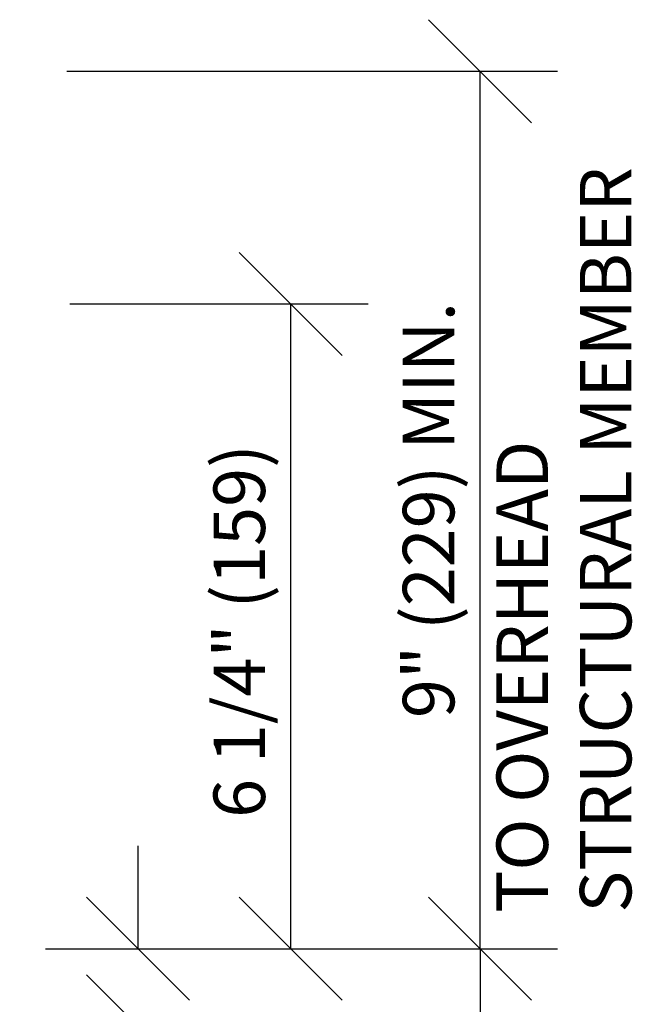
# Model space of a CAD drawing. Extents: x -190 to 1567, y 124 to 885.
# Drawn here: x 1322 to 1369, y 576 to 652 of the extents above; entities that cross this region are included whole.
import ezdxf
from ezdxf.enums import TextEntityAlignment as Align

# ---------------------------------------------------------------- set-up
doc = ezdxf.new("R2010")
doc.units = 0
doc.header["$MEASUREMENT"] = 0
doc.layers.get('0').update_dxf_attribs({"linetype": 'CONTINUOUS'})
doc.layers.get('DEFPOINTS').update_dxf_attribs({"linetype": 'CONTINUOUS'})
doc.layers.add('ADPTEXT', color=6, linetype='CONTINUOUS')
doc.styles.add('ADPROMANS', font='ROMANS.SHX')

# ---------------------------------------------------------------- blocks, each defined once
blk = doc.blocks.new('820TYPE5')
at = {"color": 3, "linetype": 'ByBlock'}
for p, q in [((451.051, 536.743), (443.051, 544.743)), ((414.971, 540.743), (453.051, 540.743)), ((447.051, 472.573), (447.051, 540.743)), ((436.35, 518.665), (428.35, 526.665)), ((415.205, 522.665), (438.35, 522.665)), ((432.35, 472.573), (432.35, 522.665)), ((420.493, 472.573), (420.493, 480.573)), ((424.493, 468.573), (416.493, 476.573)), ((436.35, 468.573), (428.35, 476.573)), ((451.051, 468.573), (443.051, 476.573)), ((451.051, 468.573), (443.051, 476.573)), ((413.301, 472.573), (426.493, 472.573)), ((424.352, 472.573), (453.051, 472.573)), ((447.051, 472.573), (447.051, 360.57)), ((424.493, 462.547), (416.493, 470.547))]:
    blk.add_line(p, q, dxfattribs=at)
at = {"linetype": 'ByBlock'}
for p, q in [((424.352, 472.573), (438.35, 472.573)), ((426.352, 472.573), (453.051, 472.573))]:
    blk.add_line(p, q, dxfattribs=at)
at = {"layer": 'DEFPOINTS', "color": 3, "linetype": 'ByBlock'}
for p in [(412.971, 540.743), (447.051, 540.743), (413.205, 522.665), (432.35, 522.665)]:
    blk.add_point(p, dxfattribs=at)
at = {"layer": 'DEFPOINTS', "color": 0, "linetype": 'ByBlock'}
for p in [(411.301, 472.573), (420.493, 472.573), (422.352, 472.573), (422.352, 472.573), (424.352, 472.573)]:
    blk.add_point(p, dxfattribs=at)
at = {"color": 3, "linetype": 'ByBlock', "style": 'ADPROMANS'}
for s, p in [('9" (229) MIN.', (443.051, 506.658)), ('6 1/4" (159)', (428.35, 497.257))]:
    blk.add_text(s, height=4, rotation=90, dxfattribs=at).set_placement(p, align=Align.MIDDLE_CENTER)
at = {"layer": 'ADPTEXT', "style": 'ADPROMANS'}
for s, p in [('STRUCTURAL MEMBER', (458.798, 475.377)), ('TO OVERHEAD ', (452.322, 475.377))]:
    blk.add_text(s, height=4, rotation=90, dxfattribs=at).set_placement(p)

msp = doc.modelspace()

# ---------------------------------------------------------------- block references
msp.add_blockref('820TYPE5', (910.55885, 107.65787))

doc.saveas('drawing.dxf')
